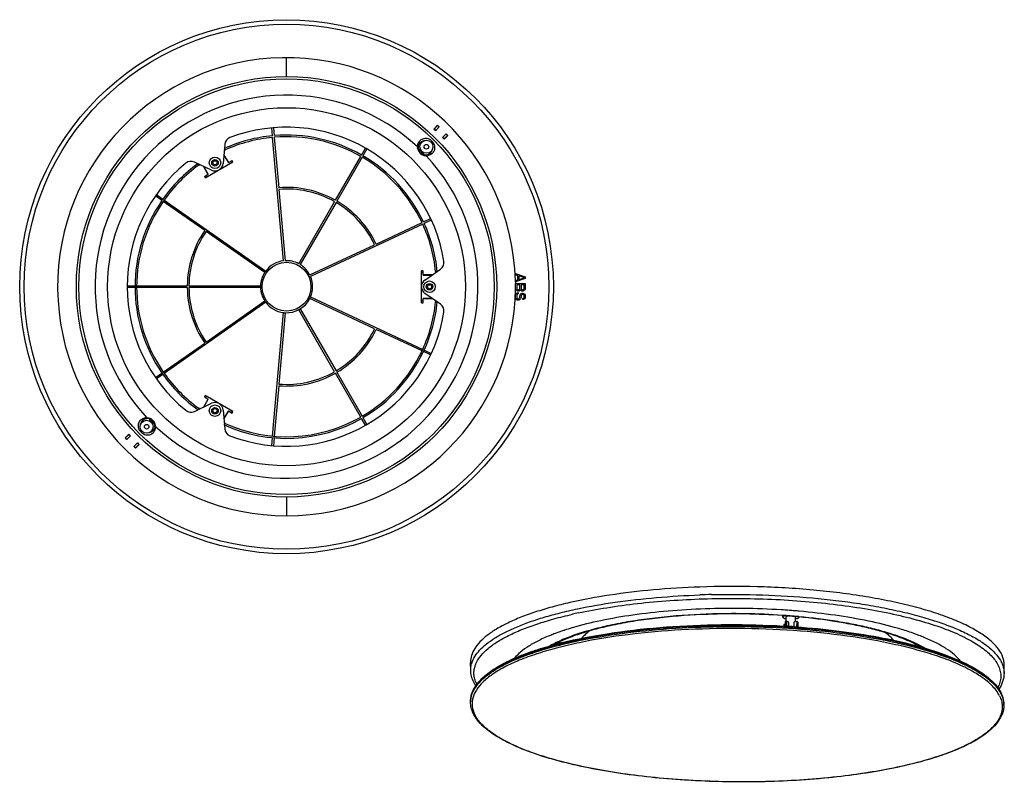
# Model space of a CAD drawing. Units: millimetres. Extents: x -21 to 1104, y 22 to 532.
# Drawn here: x 502 to 1104, y 65 to 532 of the extents above; entities that cross this region are included whole.
import ezdxf

# ---------------------------------------------------------------- set-up
doc = ezdxf.new("R2010")
doc.units = ezdxf.units.MM
doc.layers.get('0').update_dxf_attribs({"color": 255})

msp = doc.modelspace()

# ---------------------------------------------------------------- linework, layer by layer
at = {"color": 7, "linetype": 'Continuous'}
for p, q in [((665.16, 496.89), (665.16, 508.34)), ((656.59, 460.62), (656.17, 465.41)), ((657.16, 465.51), (657.58, 460.7)), ((757.58, 467.02), (755.29, 464.72)), ((755.29, 464.72), (755.46, 464.72)), ((755.29, 464.72), (756.29, 463.72)), ((755.46, 464.72), (757.58, 466.84)), ((756.38, 463.8), (755.46, 464.72)), ((756.29, 463.72), (758.59, 466.01)), ((757.58, 467.02), (757.58, 466.84)), ((758.59, 466.01), (757.58, 467.02)), ((757.58, 466.84), (758.5, 465.92)), ((663.28, 384.15), (656.68, 459.62)), ((657.67, 459.71), (660.37, 428.85)), ((760.54, 459.48), (762.83, 461.77)), ((760.54, 459.48), (761.54, 458.47)), ((761.54, 458.64), (760.62, 459.56)), ((763.66, 460.76), (761.54, 458.64)), ((761.54, 458.47), (763.84, 460.76)), ((761.54, 458.47), (761.54, 458.64)), ((762.74, 461.68), (763.66, 460.76)), ((763.84, 460.76), (762.83, 461.77)), ((763.84, 460.76), (763.66, 460.76)), ((627.38, 455.26), (626.4, 443.7)), ((627.07, 451.63), (627.65, 451.98)), ((627.36, 452.46), (627.12, 452.85)), ((711.07, 448.85), (713.48, 453.02)), ((714.34, 452.52), (711.93, 448.35)), ((626.83, 448.79), (629.58, 444.22)), ((628.87, 445.75), (626.86, 449.11)), ((629.74, 444.31), (628.87, 445.75)), ((695.08, 421.16), (710.57, 447.98)), ((711.43, 447.49), (695.94, 420.66)), ((619.29, 439.59), (608.79, 444.52)), ((611, 443.54), (611.49, 442.66)), ((611.49, 442.65), (612.08, 442.98)), ((614.37, 441.9), (616.68, 437.74)), ((617.25, 437.1), (614.66, 441.77)), ((615.42, 434.89), (632.41, 444.7)), ((629.58, 444.22), (631.91, 445.56)), ((631.1, 445.09), (631.6, 444.23)), ((632.13, 445.18), (631.91, 445.56)), ((632.41, 444.7), (632.13, 445.18)), ((614.92, 435.75), (617.25, 437.1)), ((614.92, 435.75), (615.2, 435.27)), ((615.2, 435.27), (615.42, 434.89)), ((616.23, 435.35), (615.73, 436.22)), ((616.68, 437.74), (617.09, 437)), ((660.46, 427.86), (664.27, 384.24)), ((588.97, 421.09), (585.03, 423.84)), ((585.61, 424.66), (589.54, 421.9)), ((589.54, 421.9), (589.41, 421.72)), ((589.78, 420.52), (589.91, 420.7)), ((615.16, 402.75), (589.78, 420.52)), ((590.35, 421.33), (652.41, 377.88)), ((672.69, 382.37), (694.58, 420.29)), ((695.44, 419.8), (673.55, 381.88)), ((748.94, 407.96), (753.29, 409.99)), ((748.46, 406.64), (679.8, 374.62)), ((719.96, 394.45), (748.04, 407.54)), ((753.72, 409.09), (749.36, 407.06)), ((651.84, 377.06), (615.97, 402.18)), ((679.37, 375.52), (719.06, 394.03)), ((747.66, 358.53), (747.66, 378.15)), ((747.78, 378.15), (747.66, 378.15)), ((747.66, 377.22), (748.71, 377.22)), ((748.71, 375.46), (748.71, 378.15)), ((754.26, 375.55), (748.71, 375.65)), ((748.71, 375.46), (754, 375.37)), ((749.8, 372.45), (759.32, 379.08)), ((756.35, 377.67), (756.34, 377)), ((757.36, 377.65), (756.36, 377.67)), ((805.16, 376.34), (811.16, 374.34)), ((805.16, 375.59), (805.16, 376.34)), ((806.7, 375.09), (805.16, 375.59)), ((806.7, 372.59), (806.7, 375.09)), ((810.65, 373.84), (807.21, 374.97)), ((807.21, 374.97), (807.21, 372.72)), ((807.21, 372.72), (810.65, 373.84)), ((811.16, 374.34), (811.16, 373.34)), ((567.68, 368.84), (572.5, 368.84)), ((572.5, 367.85), (567.68, 367.85)), ((573.49, 368.84), (604.47, 368.84)), ((604.47, 367.85), (573.49, 367.85)), ((605.46, 368.84), (649.25, 368.84)), ((649.25, 367.85), (605.46, 367.85)), ((805.14, 372.09), (806.7, 372.59)), ((811.16, 373.34), (805.16, 371.34)), ((805.16, 371.34), (805.16, 372.09)), ((805.16, 370.34), (811.16, 370.34)), ((805.16, 367.34), (805.16, 370.34)), ((805.29, 366.72), (805.16, 367.34)), ((807.84, 369.59), (805.93, 369.59)), ((805.93, 369.59), (805.93, 367.22)), ((807.84, 367.22), (807.84, 369.59)), ((810.4, 369.59), (808.61, 369.59)), ((808.61, 369.59), (808.61, 367.22)), ((810.4, 367.22), (810.4, 369.59)), ((811.16, 367.34), (811.04, 366.72)), ((811.16, 370.34), (811.16, 367.34)), ((679.8, 362.07), (748.46, 330.05)), ((754, 361.32), (748.71, 361.23)), ((759.32, 357.61), (749.8, 364.24)), ((805.16, 362.97), (805.29, 363.59)), ((805.16, 361.97), (805.16, 362.97)), ((805.29, 361.34), (805.16, 361.97)), ((805.67, 366.22), (805.29, 366.72)), ((805.29, 363.59), (805.67, 364.22)), ((805.55, 360.84), (805.29, 361.34)), ((806.18, 365.84), (805.67, 366.22)), ((805.67, 364.22), (806.31, 364.59)), ((805.93, 367.22), (806.06, 366.84)), ((806.06, 363.47), (805.93, 362.97)), ((805.93, 362.97), (805.93, 361.97)), ((805.93, 361.97), (806.06, 361.47)), ((806.06, 366.84), (806.31, 366.59)), ((806.44, 363.84), (806.06, 363.47)), ((806.06, 361.47), (806.31, 361.09)), ((806.57, 365.72), (806.18, 365.84)), ((806.31, 366.59), (806.7, 366.47)), ((806.31, 364.59), (806.82, 364.72)), ((806.82, 363.97), (806.44, 363.84)), ((807.21, 365.72), (806.57, 365.72)), ((806.7, 366.47), (807.08, 366.47)), ((806.82, 364.72), (806.82, 363.97)), ((807.08, 366.47), (807.46, 366.59)), ((807.59, 365.84), (807.21, 365.72)), ((807.46, 366.59), (807.72, 366.84)), ((807.46, 361.09), (807.72, 361.47)), ((808.1, 366.22), (807.59, 365.84)), ((807.72, 366.84), (807.84, 367.22)), ((807.72, 361.47), (807.84, 361.97)), ((807.84, 362.72), (807.97, 363.22)), ((807.84, 361.97), (807.84, 362.72)), ((807.97, 363.22), (808.23, 363.72)), ((808.23, 366.47), (808.1, 366.22)), ((808.35, 366.22), (808.23, 366.47)), ((808.23, 363.72), (808.74, 364.22)), ((808.48, 361.34), (808.23, 360.84)), ((808.87, 365.84), (808.35, 366.22)), ((808.61, 361.97), (808.48, 361.34)), ((808.61, 367.22), (808.74, 366.84)), ((808.74, 363.09), (808.61, 362.72)), ((808.61, 362.72), (808.61, 361.97)), ((808.74, 366.84), (808.99, 366.59)), ((808.74, 364.22), (809.25, 364.34)), ((808.99, 363.47), (808.74, 363.09)), ((809.25, 365.72), (808.87, 365.84)), ((808.99, 366.59), (809.38, 366.47)), ((809.38, 363.59), (808.99, 363.47)), ((809.76, 365.72), (809.25, 365.72)), ((809.25, 364.34), (809.76, 364.34)), ((809.38, 366.47), (809.63, 366.47)), ((809.63, 363.59), (809.38, 363.59)), ((809.63, 366.47), (810.01, 366.59)), ((810.01, 363.47), (809.63, 363.59)), ((810.14, 365.84), (809.76, 365.72)), ((809.76, 364.34), (810.27, 364.22)), ((809.76, 361.22), (810.01, 361.34)), ((810.01, 366.59), (810.27, 366.84)), ((810.27, 363.09), (810.01, 363.47)), ((810.01, 361.34), (810.27, 361.59)), ((810.65, 366.22), (810.14, 365.84)), ((810.27, 366.84), (810.4, 367.22)), ((810.27, 364.22), (810.78, 363.72)), ((810.4, 362.72), (810.27, 363.09)), ((810.27, 361.59), (810.4, 361.97)), ((810.4, 361.97), (810.4, 362.72)), ((811.04, 366.72), (810.65, 366.22)), ((811.04, 361.47), (810.65, 360.97)), ((810.78, 363.72), (811.04, 363.22)), ((811.04, 363.22), (811.16, 362.72)), ((811.16, 362.09), (811.04, 361.47)), ((811.16, 362.72), (811.16, 362.09)), ((652.41, 358.81), (590.35, 315.36)), ((615.97, 334.51), (651.84, 359.62)), ((719.06, 342.66), (679.37, 361.17)), ((748.71, 359.47), (747.66, 359.47)), ((748.59, 358.54), (748.71, 358.54)), ((748.71, 358.54), (748.71, 361.23)), ((748.71, 361.04), (749.54, 361.05)), ((749.54, 361.05), (754.26, 361.14)), ((756.34, 359.69), (756.35, 359.02)), ((757.25, 359.04), (757.36, 359.04)), ((806.06, 360.34), (805.55, 360.84)), ((806.57, 360.09), (806.06, 360.34)), ((806.31, 361.09), (806.7, 360.84)), ((807.21, 360.09), (806.57, 360.09)), ((806.7, 360.84), (807.08, 360.84)), ((807.08, 360.84), (807.46, 361.09)), ((807.72, 360.34), (807.21, 360.09)), ((808.23, 360.84), (807.72, 360.34)), ((809.76, 360.47), (809.76, 361.22)), ((810.14, 360.59), (809.76, 360.47)), ((810.65, 360.97), (810.14, 360.59)), ((656.68, 277.06), (663.28, 352.54)), ((664.27, 352.45), (660.46, 308.83)), ((694.58, 316.39), (672.69, 354.31)), ((673.55, 354.81), (695.44, 316.89)), ((748.04, 329.15), (719.96, 342.24)), ((589.78, 316.17), (615.16, 333.94)), ((748.46, 330.05), (748.41, 329.95)), ((748.94, 328.73), (748.99, 328.83)), ((753.29, 326.7), (748.94, 328.73)), ((749.36, 329.63), (753.72, 327.6)), ((585.03, 312.84), (588.97, 315.6)), ((589.54, 314.78), (585.61, 312.03)), ((710.57, 288.7), (695.08, 315.53)), ((695.94, 316.03), (711.43, 289.2)), ((660.37, 307.84), (657.67, 276.98)), ((615.25, 301.51), (614.92, 300.94)), ((615.42, 301.8), (615.25, 301.51)), ((632.41, 291.99), (615.42, 301.8)), ((616.23, 301.33), (615.73, 300.47)), ((608.79, 292.17), (619.29, 297.09)), ((616.76, 299.09), (614.37, 294.79)), ((614.66, 294.92), (617.25, 299.59)), ((614.92, 300.94), (617.25, 299.59)), ((617.09, 299.68), (616.76, 299.09)), ((611.49, 294.03), (611.28, 293.64)), ((612.08, 293.71), (611.49, 294.04)), ((626.4, 292.99), (627.38, 281.43)), ((629.58, 292.47), (626.83, 287.9)), ((626.86, 287.58), (628.7, 290.65)), ((628.7, 290.65), (629.74, 292.38)), ((629.58, 292.47), (631.91, 291.13)), ((631.1, 291.59), (631.6, 292.46)), ((631.91, 291.13), (632.07, 291.41)), ((632.07, 291.41), (632.41, 291.99)), ((627.65, 284.71), (627.07, 285.06)), ((627.12, 283.84), (627.64, 284.71)), ((713.48, 283.67), (711.07, 287.84)), ((711.93, 288.34), (714.34, 284.17)), ((568.78, 278.22), (566.49, 275.93)), ((566.66, 275.93), (568.78, 278.05)), ((567.5, 274.92), (569.79, 277.21)), ((569.79, 277.21), (568.78, 278.22)), ((568.78, 278.22), (568.78, 278.05)), ((568.78, 278.05), (569.7, 277.13)), ((566.49, 275.93), (567.5, 274.92)), ((566.49, 275.93), (566.66, 275.93)), ((567.58, 275.01), (566.66, 275.93)), ((571.74, 270.68), (574.03, 272.97)), ((574.87, 271.97), (572.74, 269.84)), ((572.74, 269.67), (575.04, 271.97)), ((573.95, 272.88), (574.87, 271.97)), ((575.04, 271.97), (574.03, 272.97)), ((575.04, 271.97), (574.87, 271.97)), ((656.17, 271.28), (656.59, 276.07)), ((657.58, 275.99), (657.16, 271.18)), ((571.74, 270.68), (572.74, 269.67)), ((572.74, 269.84), (571.83, 270.76)), ((572.74, 269.67), (572.74, 269.84)), ((665.16, 239.79), (665.16, 228.34)), ((924.98, 180.16), (925.18, 180.17)), ((924.98, 180.16), (925.18, 180.17)), ((974.26, 170.38), (974.09, 170.39)), ((974.26, 170.38), (974.09, 170.39)), ((921.91, 168.22), (921.81, 168.22)), ((922.46, 168.24), (921.91, 168.22)), ((922.93, 168.26), (922.46, 168.24)), ((922.93, 168.26), (922.78, 168.25)), ((968.79, 167.31), (968.34, 167.34)), ((968.71, 166.34), (968.7, 167.32)), ((970.06, 163.69), (970.04, 160.9)), ((970.93, 163.88), (970.06, 163.69)), ((971.26, 167.29), (970.71, 167.33)), ((970.74, 163.89), (970.76, 166.6)), ((970.93, 163.88), (970.91, 160.84)), ((972.29, 163.38), (970.93, 163.88)), ((972.27, 160.76), (972.29, 163.38)), ((975.44, 163.25), (975.43, 160.56)), ((977.18, 163.63), (975.44, 163.25)), ((976.65, 166.84), (976.32, 166.87)), ((976.65, 166.85), (976.32, 166.87)), ((976.64, 166.67), (976.33, 166.7)), ((976.65, 166.68), (976.34, 166.71)), ((976.44, 163.47), (976.46, 166.57)), ((977.15, 166.8), (976.65, 166.85)), ((977.18, 163.63), (977.16, 160.44)), ((977.86, 163.38), (977.18, 163.63)), ((977.86, 163.38), (977.84, 160.38)), ((978.52, 166.51), (978.22, 166.54)), ((978.52, 166.5), (978.22, 166.53)), ((978.55, 166.67), (978.24, 166.7)), ((978.54, 166.66), (978.24, 166.69)), ((839.87, 159.86), (839.71, 159.82)), ((839.87, 159.86), (839.71, 159.82)), ((969.31, 161.89), (969.3, 160.94)), ((970.05, 162.06), (969.31, 161.89)), ((975.65, 160.55), (976.01, 160.53)), ((975.65, 160.55), (976.01, 160.53)), ((777.8, 133.93), (777.75, 138.75)), ((781.33, 138.61), (781.37, 138.7)), ((781.34, 138.61), (781.37, 138.7)), ((1104.02, 131.87), (1104.13, 136.68)), ((777.71, 114.54), (777.71, 115.02)), ((1103.87, 112.48), (1103.87, 112.97)), ((1041.01, 75.15), (1040.81, 75.1)), ((1041.01, 75.15), (1040.81, 75.1))]:
    msp.add_line(p, q, dxfattribs=at)
for centre, radius in [((665.16, 368.34), 163.2), ((665.16, 368.34), 160.5), ((665.16, 368.34), 128.54), ((665.16, 368.34), 127.05), ((665.16, 368.34), 109.42), ((750.72, 453.9), 4), ((750.72, 453.9), 1.4), ((621.41, 444.12), 3.5), ((621.41, 444.12), 2), ((621.41, 444.12), 1.25), ((665.16, 368.34), 14.93), ((752.66, 368.34), 3.5), ((752.66, 368.34), 2), ((752.66, 368.34), 1.25), ((621.41, 292.57), 3.5), ((621.41, 292.57), 2), ((621.41, 292.57), 1.25), ((579.6, 282.78), 4), ((579.6, 282.78), 1.4)]:
    msp.add_circle(centre, radius, dxfattribs=at)
for centre, radius, start, end in [((665.16, 368.34), 140, 1.52832, 359.59657), ((665.16, 368.34), 117.08, 46.85553, 223.14447), ((665.16, 368.34), 97.5, 9.22985, 110.77015), ((665.16, 368.34), 92.67, 95.3076, 114.23606), ((632.36, 454.83), 5, 110.77015, 175.13592), ((665.16, 368.34), 91.67, 95.31094, 114.161), ((665.16, 368.34), 92.67, 60.3076, 94.6924), ((665.16, 368.34), 91.67, 60.31094, 94.68906), ((750.72, 453.9), 5.5, 168.46401, 281.4809), ((750.25, 453.33), 4.55, 175.03813, 179.82892), ((750.2, 453.33), 4.5, 179.81426, 180.84379), ((750.17, 453.33), 4.47, 180.83958, 187.95281), ((750.18, 453.34), 4.49, 174.11385, 175.0268), ((750.16, 453.34), 4.46, 171.09627, 174.1151), ((750.18, 453.33), 4.48, 187.95243, 188.95208), ((750.14, 453.34), 4.44, 167.96106, 171.09429), ((665.16, 368.34), 116.62, 43.71294, 46.28706), ((750.15, 453.4), 4.52, 277.95715, 357.77829), ((723.95, 488.19), 43.29, 313.25828, 314.29449), ((665.16, 368.34), 117.08, 226.85553, 43.14447), ((665.16, 368.34), 91.67, 25.31094, 59.68906), ((665.16, 368.34), 92.67, 25.3076, 59.6924), ((750.17, 453.48), 4.6, 261.0448, 263.62258), ((750.16, 453.33), 4.45, 263.59056, 271.98715), ((750.16, 453.3), 4.42, 271.99971, 277.98895), ((665.16, 368.34), 97.5, 129.22985, 230.77015), ((665.16, 368.34), 92.67, 125.76394, 144.6924), ((665.16, 368.34), 91.67, 125.839, 144.68906), ((606.66, 440), 5, 64.86408, 129.22985), ((621.41, 444.12), 5, 244.86408, 355.13592), ((665.16, 368.34), 60.7, 60.46964, 94.53036), ((665.16, 368.34), 59.7, 60.47747, 94.52253), ((665.16, 368.35), 92.66, 144.8291, 145.30763), ((665.16, 368.34), 92.67, 145.3076, 214.6924), ((665.16, 368.34), 91.67, 145.31094, 214.68906), ((665.17, 368.34), 91.68, 144.68908, 145.17274), ((665.16, 368.34), 59.7, 25.47747, 59.52253), ((665.16, 368.34), 60.7, 25.46964, 59.53036), ((665.16, 368.34), 91.67, 5.839, 24.68906), ((665.16, 368.34), 92.67, 5.76394, 24.6924), ((665.16, 368.34), 60.7, 145.46964, 179.53036), ((665.16, 368.34), 59.7, 145.47747, 179.52253), ((665.16, 368.34), 15.92, 96.79078, 143.20922), ((665.16, 368.34), 15.92, 61.79078, 93.20922), ((665.16, 368.34), 15.92, 26.79078, 58.20922), ((756.47, 383.18), 5, 304.86408, 9.22985), ((665.16, 368.34), 15.92, 146.79078, 178.20922), ((665.17, 368.34), 15.93, 143.20983, 146.79017), ((665.16, 368.34), 15.92, 336.79078, 23.20922), ((665.16, 368.34), 60.7, 180.46964, 214.53036), ((665.16, 368.34), 59.7, 180.47747, 214.52253), ((665.17, 368.34), 15.92, 178.20972, 181.79028), ((665.16, 368.34), 15.92, 181.79078, 213.20922), ((752.66, 368.34), 5, 124.86408, 235.13592), ((665.16, 368.35), 15.93, 333.2098, 336.7902), ((665.17, 368.35), 15.93, 213.2098, 216.7902), ((665.16, 368.34), 15.92, 216.79078, 263.20922), ((665.16, 368.34), 15.92, 266.79078, 333.20922), ((665.16, 368.34), 91.67, 335.31094, 354.161), ((665.16, 368.34), 92.67, 335.3076, 354.23606), ((756.47, 353.51), 5, 350.77015, 55.13592), ((665.16, 368.34), 97.5, 249.22985, 350.77015), ((665.16, 368.35), 15.93, 263.20983, 266.79017), ((665.16, 368.34), 59.7, 300.47747, 334.52253), ((665.16, 368.34), 60.7, 300.46964, 334.53036), ((665.16, 368.34), 91.67, 300.31094, 334.68906), ((665.16, 368.34), 92.67, 300.3076, 334.6924), ((665.18, 368.34), 91.66, 334.68901, 335.24187), ((665.17, 368.34), 92.66, 334.76074, 335.30763), ((665.18, 368.36), 92.69, 214.69243, 214.96584), ((665.15, 368.33), 92.65, 214.96584, 215.30764), ((665.16, 368.34), 92.67, 215.3076, 234.23606), ((665.14, 368.33), 91.65, 214.689, 215.03452), ((665.19, 368.37), 91.71, 215.03453, 215.31089), ((665.16, 368.34), 91.67, 215.31094, 234.161), ((665.16, 368.34), 60.7, 265.46964, 299.53036), ((665.16, 368.34), 59.7, 265.47747, 299.52253), ((621.41, 292.57), 5, 4.86408, 115.13592), ((606.66, 296.69), 5, 230.77015, 295.13592), ((580.18, 283.29), 4.52, 97.95715, 177.77829), ((579.6, 282.78), 5.5, 348.46401, 101.4809), ((580.17, 283.39), 4.42, 91.99971, 97.98895), ((580.17, 283.36), 4.45, 83.59056, 91.98715), ((580.15, 283.21), 4.6, 81.0448, 83.62258), ((665.16, 368.34), 116.62, 223.71294, 226.28706), ((579.95, 283.06), 4.73, 20.61871, 33.42742), ((580.15, 283.35), 4.48, 7.95243, 8.95208), ((580.16, 283.36), 4.47, 0.83958, 7.95281), ((580.08, 283.35), 4.55, 355.03813, 359.82892), ((580.13, 283.35), 4.5, 359.81426, 0.84379), ((665.16, 368.34), 92.67, 245.76394, 299.6924), ((665.16, 368.34), 91.67, 245.839, 299.68906), ((606.38, 248.49), 43.29, 133.25828, 134.29449), ((580.18, 283.34), 4.44, 347.96106, 351.09429), ((580.17, 283.35), 4.46, 351.09627, 354.1151), ((580.14, 283.35), 4.49, 354.11385, 355.0268), ((632.36, 281.86), 5, 184.86408, 249.22985), ((937.41, -371.29), 551.6, 91.29115, 92.02538), ((904.41, -116.31), 291.66, 102.04983, 102.76084), ((939.14, -288.45), 460.17, 86.29748, 86.43875), ((939.62, -281.35), 453.06, 85.63613, 86.29938), ((940.13, -274.58), 446.26, 85.43225, 85.614), ((940.56, -269.2), 440.87, 85.051, 85.43267), ((939.79, -246.56), 415.04, 85.72813, 85.99279), ((939.87, -242.15), 410.48, 85.69415, 85.96086), ((940.18, -238.08), 406.4, 85.46687, 85.6941), ((940.13, -242.08), 410.55, 85.50495, 85.65127), ((940.3, -239.81), 408.28, 85.38056, 85.50493), ((940.42, -235.03), 403.34, 85.34252, 85.46674), ((940.55, -236.77), 405.22, 85.15542, 85.38069), ((940.74, -231.13), 399.43, 85.11606, 85.24059), ((940.98, -228.35), 396.64, 84.88527, 85.11619), ((940.9, -232.71), 401.15, 84.93355, 85.15542), ((941.39, -223.81), 392.08, 84.60921, 84.84031), ((941.4, -227.04), 395.46, 84.65439, 84.81347), ((874.44, 36.29), 128.26, 110.25157, 111.51053), ((880.61, 19.34), 146.29, 108.34759, 110.22031), ((884.08, 8.98), 157.22, 108.10471, 108.35873), ((888.56, -4.98), 171.89, 106.51073, 108.07841), ((938.9, -372.38), 533.49, 85.90747, 86.74294), ((938.57, -374.86), 536.69, 86.54008, 86.72288), ((938.89, -369.75), 531.58, 86.03482, 86.54064), ((871.35, 44.22), 119.75, 111.52632, 111.75837), ((842.3, 147.12), 10.77, 156.87623, 162.32659), ((903.9, -137.37), 295.52, 102.33445, 102.45762), ((1009.3, 43.25), 119.86, 67.54082, 67.75075), ((1039.53, 145.82), 10.93, 16.95404, 22.36256), ((875.85, -31.68), 184.84, 107.91492, 108.20924), ((1003.8, -32.72), 185.08, 71.06811, 71.36258), ((1086.12, 130.86), 18.13, 24.64192, 26.16097), ((793.12, 133.74), 15.36, 162.11005, 163.60214), ((796.59, 133.11), 16.94, 200.80189, 204.64973), ((797.94, 133.74), 18.43, 206.15887, 207.19956), ((791.4, 114.93), 13.69, 174.29696, 179.62832), ((791.39, 114.46), 13.68, 175.27191, 179.63585), ((791.85, 114.88), 14.14, 167.14697, 174.2659), ((1090.03, 112.56), 13.83, 1.67076, 8.22755), ((1090.24, 113.05), 13.63, 359.67901, 2.08685), ((1090.24, 112.57), 13.62, 359.64842, 1.65134)]:
    msp.add_arc(centre, radius, start, end, dxfattribs=at)
for points, knots in [([(754.18, 457.21), (753.76, 457.65), (752.81, 458.36), (751.23, 458.92), (749.72, 458.98), (748.4, 458.67), (747.28, 458.07), (746.37, 457.24), (745.69, 456.21), (745.42, 455.42), (745.33, 455)], [0, 0, 0, 0, 0.163389, 0.311954, 0.443055, 0.561372, 0.672074, 0.77946, 0.887393, 1, 1, 1, 1]), ([(745.79, 454.27), (745.9, 454.76), (746.26, 455.68), (747.22, 456.81), (748.51, 457.61), (749.52, 457.83), (750.04, 457.85)], [0, 0, 0, 0, 0.249872, 0.490488, 0.735714, 1, 1, 1, 1]), ([(745.45, 453.49), (745.42, 453.52), (745.32, 453.61), (745.25, 453.73), (745.23, 453.83)], [0, 0, 0, 0, 0.273519, 1, 1, 1, 1]), ([(745.75, 452.64), (745.64, 452.67), (745.44, 452.75), (745.31, 452.94), (745.29, 453.03)], [0, 0, 0, 0, 0.556666, 1, 1, 1, 1]), ([(745.95, 451.96), (745.93, 452.01), (745.85, 452.24), (745.79, 452.46), (745.75, 452.64)], [0, 0, 0, 0, 0.258936, 1, 1, 1, 1]), ([(748.77, 449.13), (748.13, 449.37), (746.95, 450.14), (746.19, 451.32), (745.95, 451.96)], [0, 0, 0, 0, 0.5001, 1, 1, 1, 1]), ([(754.18, 457.21), (754.6, 456.78), (755.27, 455.83), (755.76, 454.26), (755.79, 452.79), (755.36, 451.12), (754.13, 449.4), (752.61, 448.67), (751.82, 448.51)], [0, 0, 0, 0, 0.16371, 0.311735, 0.442656, 0.561279, 0.779202, 1, 1, 1, 1]), ([(749.46, 448.93), (749.4, 448.94), (749.17, 449), (748.94, 449.07), (748.77, 449.13)], [0, 0, 0, 0, 0.24068, 1, 1, 1, 1]), ([(749.46, 448.93), (749.49, 448.82), (749.57, 448.62), (749.76, 448.49), (749.85, 448.47)], [0, 0, 0, 0, 0.559539, 1, 1, 1, 1]), ([(805.15, 371.34), (805.22, 371.18), (805.3, 370.85), (805.23, 370.5), (805.16, 370.34)], [0, 0, 0, 0, 0.501018, 1, 1, 1, 1]), ([(576.14, 279.48), (575.73, 279.91), (575.06, 280.86), (574.56, 282.42), (574.54, 283.9), (574.96, 285.57), (576.2, 287.29), (577.72, 288.01), (578.51, 288.17)], [0, 0, 0, 0, 0.16371, 0.311735, 0.442656, 0.561279, 0.779202, 1, 1, 1, 1]), ([(580.87, 287.76), (580.84, 287.86), (580.76, 288.05), (580.59, 288.18), (580.51, 288.21)], [0, 0, 0, 0, 0.555599, 1, 1, 1, 1]), ([(580.87, 287.76), (580.93, 287.74), (581.16, 287.69), (581.39, 287.62), (581.56, 287.56)], [0, 0, 0, 0, 0.24068, 1, 1, 1, 1]), ([(581.56, 287.56), (581.64, 287.52), (581.98, 287.38), (582.31, 287.2), (582.54, 287.05)], [0, 0, 0, 0, 0.241958, 1, 1, 1, 1]), ([(584.38, 284.73), (584.4, 284.67), (584.48, 284.45), (584.54, 284.22), (584.58, 284.05)], [0, 0, 0, 0, 0.258936, 1, 1, 1, 1]), ([(584.58, 284.05), (584.69, 284.02), (584.89, 283.94), (585.02, 283.75), (585.03, 283.66)], [0, 0, 0, 0, 0.556666, 1, 1, 1, 1]), ([(584.88, 283.2), (584.91, 283.17), (585.01, 283.08), (585.08, 282.95), (585.1, 282.86)], [0, 0, 0, 0, 0.273519, 1, 1, 1, 1]), ([(576.14, 279.48), (576.57, 279.04), (577.52, 278.32), (579.1, 277.77), (580.61, 277.7), (581.93, 278.02), (583.05, 278.62), (583.96, 279.45), (584.64, 280.48), (584.91, 281.27), (584.99, 281.68)], [0, 0, 0, 0, 0.163389, 0.311954, 0.443055, 0.561372, 0.672074, 0.77946, 0.887393, 1, 1, 1, 1]), ([(584.53, 282.42), (584.43, 281.93), (584.06, 281.01), (583.11, 279.87), (581.82, 279.08), (580.81, 278.86), (580.28, 278.84)], [0, 0, 0, 0, 0.249872, 0.490488, 0.735714, 1, 1, 1, 1]), ([(917.94, 184.81), (908.45, 184.47), (890, 183.34), (863.46, 180.21), (842.81, 176.43), (827.77, 172.7), (817.74, 169.71), (808.69, 166.48), (800.69, 163.02), (793.79, 159.36), (788.06, 155.53), (783.52, 151.55), (780.2, 147.42), (778.17, 143.14), (777.73, 140.17), (777.75, 138.75)], [0, 0, 0, 0, 0.183766, 0.357787, 0.517159, 0.590002, 0.657662, 0.719767, 0.776041, 0.826338, 0.870673, 0.90931, 0.942873, 0.972507, 1, 1, 1, 1]), ([(1104.13, 136.69), (1104.16, 137.53), (1104.04, 139.26), (1103.13, 142.78), (1101.21, 146.18), (1098.57, 149.36), (1095.07, 152.76), (1089.5, 156.85), (1081.4, 161.35), (1071.72, 165.58), (1060.55, 169.5), (1048.01, 173.07), (1034.24, 176.24), (1013.96, 179.98), (986.75, 183.35), (952.77, 185.31), (929.59, 185.22), (917.94, 184.81)], [0, 0, 0, 0, 0.012608, 0.025569, 0.053842, 0.06976, 0.087087, 0.126363, 0.172197, 0.224646, 0.283492, 0.348332, 0.418621, 0.49371, 0.655251, 0.826401, 1, 1, 1, 1]), ([(778.51, 138.46), (778.95, 139.82), (780.29, 142.59), (783.33, 146.44), (787.45, 150.17), (792.61, 153.77), (798.8, 157.22), (805.96, 160.5), (814.05, 163.6), (823.02, 166.49), (832.81, 169.15), (847.24, 172.46), (866.83, 175.82), (891.79, 178.62), (909.06, 179.65), (917.92, 179.96)], [0, 0, 0, 0, 0.028613, 0.060763, 0.097421, 0.13914, 0.186177, 0.238591, 0.296288, 0.359076, 0.426677, 0.498745, 0.654637, 0.823104, 1, 1, 1, 1]), ([(843.52, 168.93), (849.31, 170.17), (861.35, 172.37), (880.06, 174.88), (899.79, 176.67), (920.21, 177.7), (940.98, 177.97), (961.74, 177.46), (982.16, 176.18), (1001.88, 174.16), (1020.58, 171.43), (1037.95, 168.04), (1053.7, 164.05), (1067.56, 159.52), (1077.74, 155.21), (1084.71, 151.5), (1089.12, 148.74), (1092.92, 145.91), (1096.93, 142.23), (1099.32, 139.1), (1100.4, 136.91)], [0, 0, 0, 0, 0.066439, 0.137452, 0.211989, 0.288925, 0.367078, 0.445245, 0.522218, 0.596817, 0.667915, 0.73446, 0.795514, 0.850284, 0.898173, 0.919436, 0.938895, 0.956579, 0.972568, 1, 1, 1, 1]), ([(925.18, 180.17), (935.53, 180.4), (956.09, 180.29), (986.28, 178.47), (1010.56, 175.57), (1028.85, 172.43), (1041.49, 169.77), (1053.22, 166.79), (1063.94, 163.5), (1073.55, 159.94), (1081.97, 156.15), (1089.12, 152.15), (1094.96, 147.97), (1099.43, 143.64), (1101.61, 140.44), (1102.39, 138.86)], [0, 0, 0, 0, 0.166194, 0.329698, 0.485135, 0.55825, 0.627514, 0.692407, 0.752474, 0.807338, 0.856724, 0.900488, 0.938671, 0.9716, 1, 1, 1, 1]), ([(921.17, 171.45), (913.6, 171.18), (898.85, 170.3), (877.52, 167.92), (857.92, 164.57), (845.61, 161.56), (839.87, 159.86)], [0, 0, 0, 0, 0.27578, 0.538519, 0.781822, 1, 1, 1, 1]), ([(967.73, 170.83), (959.99, 171.31), (944.47, 171.89), (928.94, 171.72), (921.17, 171.45)], [0, 0, 0, 0, 0.499072, 1, 1, 1, 1]), ([(1054.69, 154.18), (1052.28, 155.17), (1047.21, 157.06), (1036.1, 160.55), (1020.56, 164.31), (1000.26, 167.78), (986, 169.38), (978.6, 170.02)], [0, 0, 0, 0, 0.099887, 0.208229, 0.448028, 0.714119, 1, 1, 1, 1]), ([(781.37, 138.7), (782.13, 140.24), (784.23, 143.33), (788.56, 147.51), (794.2, 151.53), (801.11, 155.36), (809.24, 158.98), (818.52, 162.37), (828.88, 165.48), (836.18, 167.29), (839.99, 168.15)], [0, 0, 0, 0, 0.076495, 0.164947, 0.267395, 0.38476, 0.517209, 0.664406, 0.825659, 1, 1, 1, 1]), ([(921.81, 168.22), (911.98, 167.85), (897.53, 166.82), (878.86, 164.36), (866, 162.1), (854.19, 159.41), (843.6, 156.33), (834.37, 152.92), (828.81, 150.26), (826.31, 148.86)], [0, 0, 0, 0, 0.300503, 0.442134, 0.575634, 0.6994, 0.812054, 0.912495, 1, 1, 1, 1]), ([(922.94, 168.1), (913.24, 167.76), (898.98, 166.78), (880.53, 164.42), (867.83, 162.23), (856.18, 159.63), (845.75, 156.67), (836.71, 153.41), (831.28, 150.88), (828.85, 149.55)], [0, 0, 0, 0, 0.301418, 0.443566, 0.577534, 0.701616, 0.814266, 0.914108, 1, 1, 1, 1]), ([(968.79, 167.47), (961.19, 168), (945.9, 168.66), (930.6, 168.53), (922.93, 168.26)], [0, 0, 0, 0, 0.49844, 1, 1, 1, 1]), ([(968.34, 167.34), (960.81, 167.87), (945.68, 168.51), (930.53, 168.37), (922.94, 168.1)], [0, 0, 0, 0, 0.498477, 1, 1, 1, 1]), ([(968.71, 166.34), (968.71, 166.44), (968.79, 166.66), (968.96, 166.8), (969.06, 166.87)], [0, 0, 0, 0, 0.434278, 1, 1, 1, 1]), ([(970.74, 165.19), (970.46, 165.25), (969.94, 165.39), (969.22, 165.67), (968.71, 166.06), (968.71, 166.34)], [0, 0, 0, 0, 0.36267, 0.652124, 1, 1, 1, 1]), ([(969.06, 166.87), (969.11, 166.91), (969.34, 167.05), (969.6, 167.16), (969.8, 167.23)], [0, 0, 0, 0, 0.214665, 1, 1, 1, 1]), ([(970.75, 166.6), (970.73, 166.58), (970.66, 166.51), (970.61, 166.41), (970.6, 166.34)], [0, 0, 0, 0, 0.294546, 1, 1, 1, 1]), ([(970.6, 166.34), (970.6, 166.31), (970.62, 166.21), (970.69, 166.12), (970.75, 166.07)], [0, 0, 0, 0, 0.220164, 1, 1, 1, 1]), ([(972.02, 167.06), (971.76, 167.02), (971.32, 166.92), (970.89, 166.73), (970.75, 166.6)], [0, 0, 0, 0, 0.590026, 1, 1, 1, 1]), ([(976.46, 166.57), (976.44, 166.58), (976.38, 166.63), (976.31, 166.68), (976.26, 166.71)], [0, 0, 0, 0, 0.226922, 1, 1, 1, 1]), ([(978.15, 165.77), (977.94, 165.62), (977.38, 165.37), (976.79, 165.22), (976.45, 165.15)], [0, 0, 0, 0, 0.427016, 1, 1, 1, 1]), ([(976.6, 166.3), (976.6, 166.32), (976.59, 166.43), (976.52, 166.52), (976.46, 166.57)], [0, 0, 0, 0, 0.220164, 1, 1, 1, 1]), ([(976.46, 166.03), (976.48, 166.05), (976.55, 166.13), (976.6, 166.23), (976.6, 166.3)], [0, 0, 0, 0, 0.294546, 1, 1, 1, 1]), ([(978.5, 166.28), (978.5, 166.19), (978.41, 165.98), (978.25, 165.84), (978.15, 165.77)], [0, 0, 0, 0, 0.434817, 1, 1, 1, 1]), ([(978.44, 166.51), (978.45, 166.49), (978.48, 166.42), (978.5, 166.34), (978.5, 166.28)], [0, 0, 0, 0, 0.264663, 1, 1, 1, 1]), ([(1053.14, 148.15), (1051.16, 149.27), (1046.77, 151.43), (1039.55, 154.32), (1031.31, 157.03), (1022.15, 159.5), (1012.18, 161.72), (997.59, 164.36), (986.27, 165.77), (978.52, 166.51)], [0, 0, 0, 0, 0.088552, 0.189418, 0.301822, 0.424815, 0.557338, 0.69823, 1, 1, 1, 1]), ([(1055.71, 147.4), (1053.63, 148.61), (1049.06, 150.92), (1041.55, 153.99), (1033.02, 156.83), (1023.56, 159.42), (1013.27, 161.73), (998.22, 164.46), (986.53, 165.92), (978.55, 166.67)], [0, 0, 0, 0, 0.090004, 0.191491, 0.303995, 0.426787, 0.558939, 0.69936, 1, 1, 1, 1]), ([(1062.95, 142.65), (1058.98, 143.99), (1050.61, 146.51), (1032.36, 150.96), (1007.16, 155.3), (974.88, 158.53), (941.07, 159.76), (907.26, 158.95), (874.94, 156.14), (849.68, 152.12), (831.38, 147.89), (822.98, 145.48), (819, 144.19)], [0, 0, 0, 0, 0.050849, 0.106163, 0.228117, 0.361197, 0.500006, 0.638815, 0.771892, 0.893841, 0.949153, 1, 1, 1, 1]), ([(840.56, 152.42), (850.11, 154.53), (870.36, 157.98), (902, 161.06), (935.33, 162.19), (957.94, 161.61), (969.26, 160.96)], [0, 0, 0, 0, 0.226913, 0.475813, 0.736999, 1, 1, 1, 1]), ([(969.21, 160.25), (957.91, 160.9), (935.35, 161.48), (902.07, 160.36), (870.47, 157.31), (850.23, 153.88), (840.68, 151.79)], [0, 0, 0, 0, 0.262892, 0.523988, 0.772915, 1, 1, 1, 1]), ([(840.77, 151.33), (849.41, 153.22), (867.65, 156.38), (896.14, 159.4), (926.22, 160.83), (956.82, 160.62), (986.84, 158.76), (1015.23, 155.34), (1040.97, 150.48), (1056.96, 146.09), (1064.28, 143.59)], [0, 0, 0, 0, 0.117496, 0.245685, 0.380484, 0.517472, 0.652143, 0.780089, 0.897221, 1, 1, 1, 1]), ([(850.69, 158.04), (849.71, 157.35), (847.95, 155.97), (846.41, 154.34), (845.77, 153.51)], [0, 0, 0, 0, 0.533326, 1, 1, 1, 1]), ([(1064.38, 144.04), (1058.33, 146.1), (1045.26, 149.84), (1024.31, 154.23), (1001.27, 157.64), (985.24, 159.16), (976.98, 159.75)], [0, 0, 0, 0, 0.215489, 0.457465, 0.720907, 1, 1, 1, 1]), ([(977.02, 160.46), (985.73, 159.83), (1002.58, 158.2), (1026.71, 154.5), (1048.44, 149.72), (1064.67, 144.77), (1075.93, 140.27), (1083.08, 136.85), (1089.26, 133.26), (1094.42, 129.52), (1098.54, 125.62), (1101.57, 121.56), (1103.45, 117.33), (1103.87, 114.39), (1103.86, 112.97)], [0, 0, 0, 0, 0.183941, 0.356689, 0.514022, 0.652399, 0.713668, 0.769365, 0.819442, 0.864008, 0.903451, 0.938473, 0.970125, 1, 1, 1, 1]), ([(1036.3, 152.31), (1035.68, 153.14), (1034.15, 154.8), (1032.4, 156.21), (1031.43, 156.91)], [0, 0, 0, 0, 0.466573, 1, 1, 1, 1]), ([(777.72, 115.01), (777.72, 115.96), (777.92, 117.89), (779.1, 121.77), (782.11, 126.55), (787.57, 131.75), (794.88, 136.62), (803.97, 141.18), (814.76, 145.4), (827.11, 149.23), (835.92, 151.4), (840.56, 152.42)], [0, 0, 0, 0, 0.03686, 0.074698, 0.156938, 0.252879, 0.36588, 0.497387, 0.647488, 0.815521, 1, 1, 1, 1]), ([(826.96, 155.44), (824.46, 154.44), (819.81, 152.4), (813.55, 148.96), (808.47, 145.35), (805.71, 142.65), (804.59, 141.28)], [0, 0, 0, 0, 0.30214, 0.568975, 0.800854, 1, 1, 1, 1]), ([(840.16, 151.67), (838.14, 151.23), (830.54, 149.46), (823.01, 147.37), (817.55, 145.58)], [0, 0, 0, 0, 0.26435, 1, 1, 1, 1]), ([(817.68, 145.15), (819.42, 145.71), (826.83, 148.02), (834.36, 149.92), (840.15, 151.2)], [0, 0, 0, 0, 0.23539, 1, 1, 1, 1]), ([(1077.33, 139.55), (1076.22, 140.95), (1073.49, 143.69), (1068.45, 147.36), (1062.21, 150.89), (1057.58, 152.99), (1055.09, 154.02)], [0, 0, 0, 0, 0.199095, 0.430958, 0.697811, 1, 1, 1, 1]), ([(777.76, 115.59), (777.87, 116.97), (778.57, 119.84), (780.84, 123.93), (784.28, 127.88), (788.87, 131.69), (794.57, 135.37), (804.1, 140.3), (812.05, 143.3), (817.68, 145.15)], [0, 0, 0, 0, 0.080181, 0.167824, 0.267275, 0.38126, 0.511242, 0.657799, 1, 1, 1, 1]), ([(817.55, 145.58), (812.24, 143.84), (804.73, 141.02), (795.64, 136.43), (790.09, 133.02), (785.52, 129.47), (781.94, 125.8), (779.39, 122.03), (778.36, 119.34), (778.06, 118.03)], [0, 0, 0, 0, 0.336108, 0.481689, 0.612031, 0.727519, 0.829179, 0.918949, 1, 1, 1, 1]), ([(818.09, 143.9), (814.52, 142.72), (807.85, 140.3), (798.75, 136.15), (791.23, 131.73), (785.36, 127.08), (781.19, 122.21), (779.18, 117.83), (778.63, 114.38), (778.73, 110.95), (779.53, 108.44), (780.3, 106.88)], [0, 0, 0, 0, 0.190259, 0.358896, 0.505442, 0.630469, 0.736161, 0.827223, 0.86984, 0.912054, 1, 1, 1, 1]), ([(780.75, 127.1), (780.4, 128.03), (779.87, 129.93), (779.7, 132.88), (780.17, 135.82), (780.89, 137.69), (781.33, 138.61)], [0, 0, 0, 0, 0.251964, 0.496008, 0.742082, 1, 1, 1, 1]), ([(1101.26, 118.23), (1100.07, 120.66), (1097.33, 124.11), (1092.73, 128.11), (1086.56, 132.44), (1076.93, 137.48), (1068.49, 140.75), (1063.85, 142.35)], [0, 0, 0, 0, 0.178819, 0.284577, 0.402463, 0.676056, 1, 1, 1, 1]), ([(1064.28, 143.59), (1068.99, 141.99), (1077.56, 138.68), (1087.33, 133.59), (1093.59, 129.21), (1098.25, 125.17), (1101.03, 121.68), (1102.24, 119.23)], [0, 0, 0, 0, 0.32418, 0.59788, 0.715751, 0.821444, 1, 1, 1, 1]), ([(1103.86, 113.55), (1103.81, 114.94), (1103.24, 117.86), (1101.1, 122.04), (1097.75, 126.09), (1093.23, 130.03), (1087.57, 133.83), (1080.8, 137.47), (1072.98, 140.94), (1067.35, 143.02), (1064.38, 144.04)], [0, 0, 0, 0, 0.080166, 0.167393, 0.266332, 0.379918, 0.509728, 0.656411, 0.819981, 1, 1, 1, 1]), ([(777.8, 133.93), (777.8, 134.27), (777.84, 135.67), (778.09, 137.06), (778.39, 138.07)], [0, 0, 0, 0, 0.247582, 1, 1, 1, 1]), ([(779.62, 126.65), (779.05, 127.8), (778.16, 130.17), (777.82, 132.69), (777.8, 133.93)], [0, 0, 0, 0, 0.508706, 1, 1, 1, 1]), ([(1100.61, 136.48), (1101.09, 135.43), (1101.83, 133.27), (1102.14, 129.87), (1101.6, 126.49), (1100.72, 124.36), (1100.17, 123.32)], [0, 0, 0, 0, 0.254295, 0.497228, 0.741562, 1, 1, 1, 1]), ([(1102.6, 138.42), (1102.68, 138.25), (1102.97, 137.59), (1103.22, 136.91), (1103.38, 136.39)], [0, 0, 0, 0, 0.25447, 1, 1, 1, 1]), ([(1103.38, 136.39), (1103.6, 135.66), (1103.94, 134.16), (1104.04, 132.62), (1104.02, 131.87)], [0, 0, 0, 0, 0.505454, 1, 1, 1, 1]), ([(780.89, 124.41), (780.77, 124.6), (780.31, 125.32), (779.9, 126.08), (779.62, 126.65)], [0, 0, 0, 0, 0.254546, 1, 1, 1, 1]), ([(1104.02, 131.87), (1103.98, 130.24), (1103.35, 126.88), (1101.79, 123.87), (1100.84, 122.43)], [0, 0, 0, 0, 0.486041, 1, 1, 1, 1]), ([(1041.02, 75.09), (1034.78, 73.71), (1021.75, 71.27), (994.05, 67.55), (957.43, 65.22), (920.25, 65.79), (890.79, 68.07), (869.85, 70.62), (850.27, 73.97), (832.44, 78.06), (816.69, 82.8), (803.3, 88.11), (793.87, 93.16), (787.81, 97.51), (784.21, 100.72), (781.35, 104.03), (779.26, 107.45), (777.98, 110.96), (777.7, 113.37), (777.71, 114.54)], [0, 0, 0, 0, 0.068548, 0.142239, 0.299871, 0.461909, 0.540991, 0.616895, 0.68831, 0.754051, 0.81311, 0.864728, 0.908497, 0.927482, 0.944643, 0.96015, 0.974268, 0.987385, 1, 1, 1, 1]), ([(1101.26, 118.23), (1101.74, 117.26), (1102.51, 115.27), (1102.99, 112.14), (1102.75, 109), (1101.79, 105.9), (1100.13, 102.85), (1096.84, 98.65), (1090.87, 93.64), (1081.61, 88.27), (1070.01, 83.3), (1056.25, 78.81), (1046.3, 76.32), (1041.01, 75.15)], [0, 0, 0, 0, 0.039465, 0.076971, 0.114141, 0.152675, 0.194092, 0.239577, 0.345641, 0.474696, 0.62749, 0.803217, 1, 1, 1, 1]), ([(1102.24, 119.23), (1102.43, 118.84), (1103.1, 117.34), (1103.55, 115.74), (1103.72, 114.54)], [0, 0, 0, 0, 0.259569, 1, 1, 1, 1]), ([(1103.87, 112.48), (1103.86, 111.53), (1103.66, 109.61), (1102.47, 105.73), (1099.47, 100.94), (1094, 95.76), (1086.69, 90.88), (1077.6, 86.32), (1066.82, 82.11), (1054.46, 78.28), (1045.65, 76.11), (1041.02, 75.09)], [0, 0, 0, 0, 0.036912, 0.074756, 0.156941, 0.252903, 0.365911, 0.497425, 0.647522, 0.815523, 1, 1, 1, 1]), ([(1040.81, 75.1), (1035.01, 73.82), (1022.91, 71.53), (997.22, 67.95), (963.17, 65.49), (921.7, 65.61), (887.51, 68.26), (861.59, 71.97), (843.91, 75.38), (827.87, 79.4), (813.74, 83.97), (801.75, 89.01), (793.32, 93.73), (787.91, 97.76), (783.83, 101.48), (781.39, 104.66), (780.3, 106.88)], [0, 0, 0, 0, 0.065823, 0.136382, 0.287324, 0.443598, 0.595456, 0.666784, 0.73358, 0.794883, 0.84988, 0.897959, 0.938793, 0.956525, 0.972547, 1, 1, 1, 1])]:
    msp.add_open_spline(points, degree=3, knots=knots, dxfattribs=at)
for points in [[(627.64, 451.98), (627.55, 452.14), (627.45, 452.3), (627.36, 452.46)], [(745.7, 453.35), (745.61, 453.38), (745.52, 453.43), (745.45, 453.49)], [(748.71, 378.15), (748.4, 378.15), (748.09, 378.15), (747.78, 378.15)], [(747.66, 358.53), (747.97, 358.53), (748.28, 358.53), (748.59, 358.54)], [(756.36, 359.02), (756.65, 359.02), (756.95, 359.03), (757.25, 359.04)], [(611.28, 293.64), (611.18, 293.48), (611.09, 293.31), (611, 293.15)], [(582.54, 287.05), (583.07, 286.69), (583.54, 286.21), (583.9, 285.67)], [(584.63, 283.34), (584.72, 283.3), (584.81, 283.26), (584.88, 283.2)], [(973.88, 166.92), (973.64, 166.94), (973.41, 166.96), (973.17, 166.98)], [(976.01, 160.53), (976.35, 160.5), (976.68, 160.48), (977.02, 160.46)], [(840.68, 151.79), (840.51, 151.75), (840.33, 151.71), (840.16, 151.67)], [(1100.61, 136.48), (1100.54, 136.62), (1100.47, 136.76), (1100.4, 136.91)], [(781.19, 126.05), (781.26, 125.9), (781.33, 125.76), (781.4, 125.62)]]:
    msp.add_open_spline(points, degree=3, dxfattribs=at)

doc.saveas('drawing.dxf')
